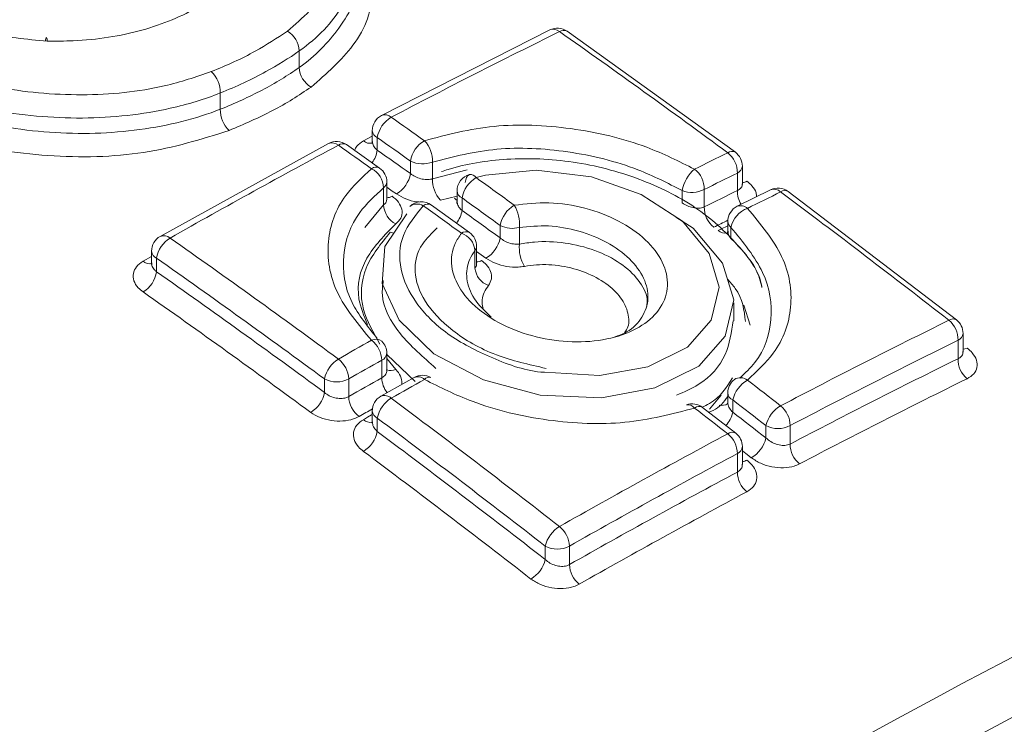
# Model space of a CAD drawing. Units: inches. Extents: x 4 to 132, y 2 to 86.
# Drawn here: x 117 to 117, y 74 to 74 of the extents above; entities that cross this region are included whole.
import ezdxf

# ---------------------------------------------------------------- set-up
doc = ezdxf.new("R2010")
doc.units = ezdxf.units.IN
doc.header["$LTSCALE"] = 8
doc.header["$MEASUREMENT"] = 0

msp = doc.modelspace()

# ---------------------------------------------------------------- linework, layer by layer
at = {"color": 7, "linetype": 'Continuous', "lineweight": 15}
for p, q in [((116.7787450811966, 74.20386982772746), (116.7131549231099, 74.17049119107362)), ((116.8510807568946, 74.1561586760519), (116.7855264702007, 74.20334250406329)), ((116.681145606618, 74.18923231437378), (116.681145606618, 74.19567145837118)), ((116.6503462104041, 74.17295064855098), (116.6503462104041, 74.17928131823085)), ((116.7095877370102, 74.1645888470766), (116.7095877370102, 74.160365507882)), ((116.7115403584689, 74.16186748670385), (116.7115403584689, 74.15696691536877)), ((116.6925430960985, 74.15956242476958), (116.626961484863, 74.12339530386942)), ((116.7124552117542, 74.15000509026117), (116.6995236803141, 74.1591385743404)), ((116.7244470219197, 74.14785743412112), (116.7244470219197, 74.15275097337266)), ((116.7330515371091, 74.15234704246313), (116.7330515371091, 74.14581656095297)), ((116.8537947504281, 74.14385598015927), (116.8537947504281, 74.15079017350953)), ((116.8518421289694, 74.14124131036756), (116.8518421289694, 74.1480688131368)), ((116.7140134412319, 74.13564682463713), (116.7140134412319, 74.14232387494243)), ((116.7152641105193, 74.13803161551513), (116.7152641105193, 74.14456798889543)), ((116.74262023524, 74.14108998861542), (116.74262023524, 74.13700602347089)), ((116.8303310140915, 74.13641625677947), (116.8303310140915, 74.1412686508496)), ((116.8389353960694, 74.14167263702113), (116.8389353960694, 74.13484141420354)), ((116.8647488739689, 74.14152285359461), (116.8518101235255, 74.13511213870119)), ((116.9372307367524, 74.090843207788), (116.8716818219461, 74.1408833319493)), ((116.7066380961166, 74.12685396891192), (116.7140134412319, 74.13564682463713)), ((116.747477801928, 74.12484842927468), (116.7326184971634, 74.13559695778027)), ((116.7445728566987, 74.13836862824267), (116.7445728566987, 74.13348677693178)), ((116.7594061775524, 74.12276546279536), (116.7594061775524, 74.127638132097)), ((116.8481186356077, 74.1291461722366), (116.8481186356077, 74.12544664519402)), ((116.7669066803275, 74.12686320156024), (116.7669066803275, 74.12034990451207)), ((116.8493697394231, 74.12690170883386), (116.8493697394231, 74.12256257899787)), ((116.7502239830358, 74.1128284451393), (116.7502239830358, 74.11945637610108)), ((116.6235858747484, 74.1175975981839), (116.6235858747484, 74.11308424553202)), ((116.7496134945468, 74.11102323173566), (116.7496134945468, 74.11784749789551)), ((116.6255384962071, 74.11487623781117), (116.6255384962071, 74.10956571730016)), ((116.8504627166749, 74.09049726425613), (116.8504627166749, 74.09742071204433)), ((116.9397966126899, 74.0784254179806), (116.9397966126899, 74.08558697721463)), ((116.9378439912312, 74.07568952236619), (116.9378439912312, 74.08286561684189)), ((116.7152638523377, 74.07129989287492), (116.7152638523377, 74.07780837692553)), ((116.7262394804794, 74.06676293231433), (116.7152638523377, 74.07728575318544)), ((116.7133112308789, 74.06823491249676), (116.7133112308789, 74.07508701655279)), ((116.6909753362494, 74.06252904584193), (116.6909753362494, 74.06780164167695)), ((116.7004034266653, 74.06780164167695), (116.7004034266653, 74.06094895446427)), ((116.7258984772812, 74.06838167312674), (116.7129635463319, 74.06108119278935)), ((116.8481183687216, 74.06235135649564), (116.8481183687216, 74.05869038203757)), ((116.8500709901804, 74.0596299961229), (116.8500709901804, 74.05482414453458)), ((116.7095877370102, 74.05528337402883), (116.7095877370102, 74.05110516950762)), ((116.8512275119554, 74.04669033648507), (116.8382990875597, 74.05672856087818)), ((116.7115403584689, 74.0525620136561), (116.7115403584689, 74.04730321724813)), ((116.8629790607731, 74.04481183084275), (116.8629790607731, 74.04960664118907)), ((116.8724071511889, 74.04960664118907), (116.8724071511889, 74.04241512854298)), ((116.8518421289694, 74.03151684213073), (116.8518421289694, 74.03871168280422)), ((116.8537947504281, 74.0345339278448), (116.8537947504281, 74.04143304317697)), ((116.7769771985113, 73.99743131383588), (116.7769771985113, 74.00264005379914)), ((116.7864052889271, 74.00264005379914), (116.7864052889271, 73.9954394134439))]:
    msp.add_line(p, q, dxfattribs=at)
at = {"color": 8, "linetype": 'Continuous', "lineweight": 15}
for p, q in [((116.7061264342558, 74.1605745929871), (116.7095877370102, 74.16239006448068)), ((116.7330515371091, 74.14581656095297), (116.7465037216974, 74.14927876395323)), ((116.74262023524, 74.13910927344276), (116.7361820169201, 74.1374895490646)), ((116.6202962323977, 74.11366529060683), (116.6235858747484, 74.11553012575459)), ((116.8568857486875, 74.08874980272115), (116.8543088111364, 74.09657051728423)), ((116.7152638523377, 74.07582756255378), (116.7187032803297, 74.071474683046)), ((116.841037087512, 74.05606298044746), (116.8429794291009, 74.05839101139749)), ((116.8429794291009, 74.05839101139748), (116.845547244347, 74.06145564510837))]:
    msp.add_line(p, q, dxfattribs=at)
at = {"color": 7, "linetype": 'Continuous', "lineweight": 15, "flags": 128}
for points in [[(116.5822648871926, 74.1996397394912), (116.5822993207548, 74.19987289910439), (116.5824125779584, 74.2004592111937), (116.5825280985224, 74.2007932069456), (116.582641222293, 74.2008614128147), (116.5827473858042, 74.20066107734425), (116.58284230637, 74.20020028216112), (116.5829221548504, 74.19949761595932)], [(116.7458214815473, 74.1443777577523), (116.745984079944, 74.14546720743158), (116.746291657913, 74.14636451617243), (116.7467307141141, 74.14703029600938), (116.7472819758827, 74.1474353220926), (116.7474811798953, 74.14750745014332)], [(116.7415852645222, 74.13827262075843), (116.7423094613441, 74.13758646176804), (116.74262023524, 74.13737103837934)], [(116.8279139711203, 74.1308574524324), (116.8346007421214, 74.12663710993037), (116.8461015568551, 74.11291596784044), (116.8504354872594, 74.09858603827014), (116.8470713896436, 74.08442530020557), (116.8367873087546, 74.07283694325436), (116.819669732087, 74.06427998518231), (116.7988638299108, 74.06043778116845), (116.7750564898466, 74.06152695597524), (116.7529331141731, 74.06743874048121), (116.7335866047366, 74.07763479731202), (116.7200913946857, 74.09071849263262), (116.7134868569001, 74.10496132772403), (116.7144808069326, 74.11944311602116), (116.72302656913, 74.13218374185273), (116.72302656913, 74.13218374185273)]]:
    msp.add_lwpolyline(points, dxfattribs=at)
at = {"color": 8, "linetype": 'Continuous', "lineweight": 15, "flags": 128}
for points in [[(116.7766490267145, 74.07038637381824), (116.7980663144073, 74.06919443855857), (116.8169228706359, 74.07253269857651), (116.8323848582855, 74.08018388940404), (116.8417039907006, 74.0906934930455), (116.8447486888355, 74.10357684702997), (116.8408204251105, 74.11670482685112), (116.8304118326139, 74.12933710556699), (116.814341238587, 74.13972003428529), (116.79496330977, 74.14655592956325), (116.773410471187, 74.14918818678392), (116.7537202491267, 74.14719728773018), (116.7500746773981, 74.14627662173439), (116.7500746773981, 74.14627662173439)], [(116.7190073359034, 74.13992947329382), (116.7173976572748, 74.14107011123997), (116.7157878531004, 74.14220954294453), (116.7152641105193, 74.14257997274504)], [(116.8443808240737, 74.12567560987613), (116.8459913512596, 74.12647871224694), (116.8476018022057, 74.12728048422235), (116.8481186356077, 74.12753751865651)], [(116.7166078239022, 74.12502029957818), (116.7178118026969, 74.12457815241297), (116.717978785512, 74.12453621892006)], [(116.7538967127823, 74.11488758574316), (116.7520468989316, 74.11623062198375), (116.7502239830358, 74.11755244710152)], [(116.9413876350323, 74.07987046525024), (116.9405466411654, 74.07952444410168), (116.9397966126899, 74.07936923538149)], [(116.7061264342558, 74.05193180113112), (116.7077365957832, 74.0528451641739), (116.7093467472696, 74.05375723851672), (116.7095877370102, 74.05389363737463)], [(116.8572628637011, 74.03708954986232), (116.8556532498771, 74.0383427163532), (116.8540434418108, 74.0395947053731), (116.8537947504281, 74.03978800057602)]]:
    msp.add_lwpolyline(points, dxfattribs=at)
at = {"color": 8, "linetype": 'Continuous', "lineweight": 15}
for centre, radius, start, end in [((116.7800878657562, 74.2004190727287), 0.003702713402743737, 48.44626215195783, 111.2790718517834), ((116.7841546437491, 74.20092916925525), 0.002775858077448241, 60.35739411855052, 125.4679844855842), ((116.7145290494761, 74.16709141787992), 0.003666971644167551, 48.14177664114034, 112.0076612637397), ((116.7129241174268, 74.16492155625592), 0.003352928523314409, 185.6947992509943, 245.6253417057784), ((116.6939256113, 74.15617803664385), 0.003655860087962582, 48.04452664686626, 112.2223445104508), ((116.6981312846224, 74.15661004778586), 0.002886540281023405, 61.15648260952666, 127.6082414478192), ((116.7086531305069, 74.16357983489213), 0.003926279772603653, 229.9441185238318, 282.4891139846599), ((116.7011184199036, 74.15849882909735), 0.01053392439368724, 322.5578609615241, 351.6380115214169), ((116.8497206757792, 74.15380311326918), 0.002719904685931856, 59.97690114070326, 126.2613931049996), ((116.7110645800409, 74.1474871812269), 0.002876407910441461, 61.08829434985842, 127.7478856407288), ((116.8504583700115, 74.15112288268888), 0.00335292852333137, 294.374658294123, 354.3052007485481), ((116.7478011962678, 74.14483394809558), 0.002692586800460059, 32.39781959884102, 96.82578957359898), ((116.7123607902079, 74.14471547828391), 0.002907064146222577, 304.6453343003707, 357.0918601833992), ((116.8536274752119, 74.14836159703154), 0.003976883756754919, 272.4106795169445, 299.0317385322122), ((116.7152234355949, 74.14249674598554), 0.004047975962202319, 270.5757298798937, 300.917541067257), ((116.7458800720206, 74.14136777645922), 0.00327165125321874, 184.8707078025157, 246.4494331547186), ((116.861460927838, 74.14099028884938), 0.009622073761783864, 178.5050929935867, 212.3392872591389), ((116.8660922128288, 74.1379603819156), 0.00380722501981906, 46.39129523759564, 110.6767792370212), ((116.8703336863412, 74.13842109932357), 0.002807377999792395, 61.33195800169475, 125.1314569282272), ((116.731241202593, 74.13296754722296), 0.002968526834944577, 62.38661017209257, 126.6060650035334), ((116.8531602713303, 74.13155859355287), 0.00380139214184084, 46.34353313723307, 110.8039822782767), ((116.7338297644174, 74.13528654142124), 0.01089280422955116, 321.6470567678553, 350.4896897221799), ((118.0915177141687, 71.62459186826781), 2.796667268300107, 116.3973185420976, 116.5223092376752), ((116.8510222234694, 74.12929375828772), 0.002907336257298034, 182.9097748145083, 235.3623709228343), ((116.6283658784094, 74.12005685116793), 0.003621821043767923, 47.73502890328989, 112.8151267738584), ((116.746103054042, 74.1222298075491), 0.002957551604237826, 62.30101638169264, 126.746819076738), ((116.8470888156394, 74.12869345980134), 0.004054705475216149, 228.0975841917905, 281.7040189183946), ((116.7476556472826, 74.11951066658432), 0.0025689094957491, 319.6524826212149, 358.789039801204), ((116.6269222551649, 74.11793030736321), 0.003352928523223649, 185.6947992509213, 245.6253417075687), ((116.6228602019654, 74.1167286296217), 0.003994744780837907, 230.0711649674328, 279.9008403148177), ((116.7500759780731, 74.11752470027622), 0.00412753106347568, 272.0549519559236, 300.86374197887), ((116.9359017002313, 74.08842385462397), 0.002760620337000118, 61.25146442170508, 125.8181636394637), ((116.9364602322734, 74.08591968639394), 0.003352928523260052, 294.3746582932175, 354.3052007491527), ((116.7110496497863, 74.07967025490143), 0.003643642748689512, 52.07579643795918, 118.6367048749503), ((116.7119355971942, 74.07813525608587), 0.003344268572605252, 294.2890816344011, 354.3907774084224), ((116.7169205812065, 74.07525097323641), 0.004175929090153535, 246.6258993548011, 295.2709106636275), ((116.7233674092665, 74.0685473361837), 0.01006103038081966, 181.7794834236687, 217.5378617499589), ((116.7273010945913, 74.06491011790267), 0.003744254344986566, 45.86146248852564, 111.9937195699176), ((116.8530702910875, 74.06381918456638), 0.004477306357065065, 52.68804336460182, 122.1888841528283), ((116.8513657160403, 74.06262018294221), 0.00325845550328391, 184.7323486175307, 246.5877923404684), ((116.7143701183227, 74.05761733389726), 0.003738550947847352, 45.81119644058067, 112.1006354262184), ((116.8458603532408, 74.06130065622067), 0.003813985032427766, 253.6275755766983, 305.6163687028907), ((118.2185131736134, 71.38589391425734), 3.067077977445131, 119.469248012195, 119.5813948014595), ((116.7129241174268, 74.05561608320816), 0.003352928523290591, 185.6947992512841, 245.6253417062208), ((116.8369356232087, 74.0543031572244), 0.002782476429189173, 60.67108712117417, 129.1364549557566), ((116.8388702048944, 74.057282812629), 0.01146746004227358, 318.1485566497641, 347.6194425282429), ((116.7088639312475, 74.05498424367038), 0.004100157952431874, 228.1135531826837, 280.4354291889744), ((116.8498677119655, 74.04427367420965), 0.002772960974464187, 60.63454843189948, 129.2849891847936), ((116.8504583700115, 74.04176575235631), 0.00335292852333137, 294.3746582940228, 354.3052007485481), ((116.853307942763, 74.03997853610974), 0.00440973165601851, 276.3380251479891, 300.6717944931638)]:
    msp.add_arc(centre, radius, start, end, dxfattribs=at)
at = {"color": 7, "linetype": 'Continuous', "lineweight": 15}
for centre, radius, start, end in [((116.7816912437192, 74.19788947900561), 0.006666666666668575, 54.88047863032308, 116.2267286487001), ((116.6720545328686, 74.19538836608281), 0.00909548037002939, 1.78359059994462, 60.70640343756759), ((118.0428687275875, 71.64550489777487), 2.85134552348256, 116.2322319154547, 117.71060966318), ((114.6410162218819, 71.15873987634062), 3.722205962348278, 53.63310855728379, 54.87667140170618), ((116.6902385028502, 74.1895168933405), 0.009097348354189795, 181.792592023768, 240.5659589096535), ((116.6390511768507, 74.1794364388216), 0.01129609867911993, 359.2131766218653, 46.27323384442395), ((116.6616512651412, 74.17279962896106), 0.01130606339652629, 179.2346547026502, 226.1535240530925), ((116.7162544036769, 74.1645888470766), 0.006666666666674814, 117.7051796448136, 180), ((116.7227027287218, 74.1600749543748), 0.01130538286891064, 120.4343298475305, 170.8769290775088), ((114.6044044123474, 71.16523673442408), 3.672940877812061, 54.64135297448539, 54.88834417395251), ((114.6031939311113, 71.16329081919058), 3.665594997910516, 54.64135297460275, 54.88834417394512), ((118.1217238325038, 71.4967856527086), 3.019680425432768, 118.1655967124413, 119.5863725473261), ((116.6956893814574, 74.15368489698274), 0.006666666666666767, 54.89022474488662, 118.1604822101907), ((114.583249284015, 71.15333734124471), 3.674053017259999, 54.6431368586404, 54.89007470739067), ((116.7356654259637, 74.1508788456615), 0.01137354172896141, 120.4088755361484, 170.5257832502241), ((116.7214904577969, 74.15275306779623), 0.01156820692389876, 357.9885977885546, 43.30702903127396), ((114.5967347812738, 71.14693095302009), 3.678684428429276, 54.66265575092213, 54.90870493649738), ((118.0805501937228, 71.65282771679345), 2.790117694578357, 116.2133887348725, 116.5097856538299), ((116.8420146394366, 74.14828588451276), 0.009829886596502996, 358.7346461595133, 51.66332437280284), ((116.8471280837615, 74.15079017350953), 0.006666666666664871, 0, 53.63685878108209), ((116.7085974438526, 74.14456798889543), 0.006666666666652454, 0, 54.64328645447026), ((116.7291942836615, 74.1620284630722), 0.01042153103768581, 242.901319452337, 291.72323348359), ((116.7050551952507, 74.14186130446585), 0.008970180739836256, 2.955915519157589, 61.730281690726), ((116.7132270417361, 74.14972573244064), 0.01137446675372858, 300.5427795668148, 350.5461165059704), ((116.7492869019066, 74.14108998861542), 0.006666666666660603, 105.7153471775656, 180), ((116.7558798868811, 74.13636988397383), 0.01148233034703556, 120.369704928811, 169.9753814553702), ((114.5634139417177, 71.10789319863264), 3.743428775700937, 53.97745388590955, 54.25822740138189), ((116.8446117556994, 74.13851759256761), 0.01454331126470036, 130.4342071573723, 169.0960505305207), ((116.8290669532124, 74.14183791237765), 0.009869826764630295, 359.0405076773379, 51.73497453755213), ((118.0818155127778, 71.64990662036557), 2.784537460022543, 116.213388734946, 116.5097856538144), ((116.7446240420331, 74.14541521381479), 0.01157946241153574, 178.0137157477194, 223.1930583538894), ((116.8341881311728, 74.15095014145096), 0.01042154558803518, 248.277605416401, 297.0986590978725), ((118.0872419307748, 71.63358398783454), 2.795453079118721, 116.227207034634, 116.5224804512818), ((118.0992250239952, 71.64092814333434), 2.786232544231284, 116.2084545142263, 116.5052772377038), ((116.867693105981, 74.13554155421205), 0.006666666666675169, 53.25123033691651, 116.2082345240961), ((114.5347615649711, 71.01543275530567), 3.900609627163119, 52.03597666699955, 53.24769179631863), ((116.7229719166914, 74.1361098405592), 0.008970432893792048, 182.9586812910862, 241.5930438647946), ((116.7270452119916, 74.13121637497657), 0.004793329508338731, 59.59664302732556, 127.0617082715845), ((116.7287244725733, 74.13018576411012), 0.006666666666670639, 54.26030507554474, 133.2518198673498), ((114.5422587872747, 71.09598986644544), 3.744544134702961, 53.97943855596346, 54.26011255537286), ((114.5622854432082, 71.10606197297572), 3.735941916927407, 53.97745388590572, 54.25822740146995), ((116.7707795410681, 74.12554405344646), 0.01156453903335969, 120.3412518177374, 169.5674683832047), ((116.7522301818629, 74.12808137511654), 0.01472696689727161, 355.2552319452968, 30.35897924625906), ((116.8488089951158, 74.13467934715649), 0.00987492905582346, 179.0596211224188, 231.6093084081463), ((116.8547853022744, 74.1291461722366), 0.006666666666674814, 116.5050578251095, 179.9999999999389), ((114.555849776456, 71.08968838747302), 3.749028855271554, 54.00127454833375, 54.28098572493304), ((116.8591004456647, 74.12495595008158), 0.009923337194875119, 109.5212571956149, 168.6922331106751), ((116.7641549161423, 74.13691496017691), 0.01042161491414556, 242.8924344381326, 285.3101508594482), ((116.630252541415, 74.1175975981839), 0.006666666666674814, 119.5813280198755, 180), ((116.7417088414356, 74.11710680849713), 0.007939279664631772, 5.353153348949993, 70.6944784452521), ((116.7435573163691, 74.11945637610108), 0.006666666666674814, 9.159997482603733e-11, 53.97963041881908), ((116.6367525963845, 74.11306030765778), 0.01136017804045052, 121.5896503050447, 170.8017811142742), ((114.4852472373585, 71.07111631096312), 3.730387917751431, 53.64883785025224, 54.88945092492417), ((116.7480321727517, 74.12485449061141), 0.01156425624163877, 300.4726118074466, 349.592654684706), ((116.7816071337231, 74.1191384917862), 0.0147502830762409, 175.2891004696157, 210.2689681383702), ((114.4842750714776, 71.06935863800788), 3.722927142020949, 53.64883785026502, 54.88945092490176), ((116.6143235117995, 74.11137784536015), 0.01136044380161555, 301.7185525587781, 350.821423054476), ((114.4780643038486, 71.05299017716459), 3.73554540052734, 53.67299109609089, 54.90907373116303), ((116.7575149870742, 74.11176208126265), 0.00793596136475619, 185.3420566955668, 250.548958988325), ((114.4771084157403, 71.05123959618477), 3.728089221968136, 53.67299109608067, 54.90907373119125), ((118.1803409302673, 71.55789176172486), 2.822690125297056, 116.195941013742, 117.6889437021947), ((116.9279860287056, 74.08307734426147), 0.009860235983834911, 358.7696014574726, 50.28705157407672), ((116.9331299460233, 74.08558697721463), 0.0066666666666687, 0, 52.03946083782768), ((118.2074809280542, 71.41337671513828), 3.061163275795102, 119.3021016594562, 119.580078929613), ((116.7030317785756, 74.0747151601518), 0.01028617600665198, 2.071755902371943, 52.43107156241811), ((116.708597185671, 74.07780837692553), 0.006666666666677273, 0, 45.26835778606085), ((118.1814066674048, 71.55516053809792), 2.817044744884273, 116.1959410137061, 117.6889437022448), ((116.702477492249, 74.06556929854223), 0.01171678063759553, 121.4182752242003, 169.0165583705394), ((116.6900802916898, 74.06737094013488), 0.01033211592752568, 2.389107258455664, 52.50236433124742), ((118.2084923857121, 71.41093452067203), 3.05504095014716, 119.3021016594671, 119.5800789295419), ((118.1866468722008, 71.53883498267483), 2.827567787175171, 116.2093760207249, 117.6969636509167), ((116.9477064594373, 74.07548085059408), 0.009864675515414553, 178.7879070465481, 230.1671069607859), ((118.2865808475908, 71.41930640305668), 2.866051694104638, 112.3130022045806, 124.5200120183893), ((116.6956893814574, 74.07689971557674), 0.01024681271950109, 242.609672236715, 297.3903277630749), ((118.2139619043106, 71.39460526820113), 3.065982374138384, 119.3045580972119, 119.5815487179723), ((118.2261404118122, 71.40147949956145), 3.057268938294861, 119.3012478523269, 119.5795541582812), ((116.7291611337595, 74.06256793791181), 0.006666666666670991, 60.65112343639497, 119.3010525340751), ((116.731784437651, 74.06600284734294), 0.002461879836230693, 74.83072639087182, 139.6375318072792), ((116.8547850353883, 74.06235135649564), 0.006666666666674814, 127.9503896362044, 180), ((116.8618705135103, 74.05691262817193), 0.01210837889212016, 120.1755156387895, 167.0311985712979), ((114.4333828279916, 70.93446321491417), 3.960201682685684, 52.05154179357206, 52.2884611815493), ((118.1876978955733, 71.53611465131094), 2.821923939498999, 116.2093760207893, 117.6969636508747), ((116.6794740315559, 74.06475532231036), 0.01171479050465076, 301.542843003605, 349.0448929912068), ((116.7107294364936, 74.06138083500316), 0.01033503748297334, 182.3949733700273, 232.3820875361419), ((116.7162544036769, 74.05528337402883), 0.006666666666676108, 119.579359376679, 179.9999999999389), ((116.7231366444746, 74.05019168961546), 0.01183605868448619, 121.3657633337891, 168.4476638904161), ((114.3790322473234, 70.92777822425167), 3.908792826974214, 52.05543844508364, 53.2643260591497), ((116.8342214241468, 74.05145436847222), 0.006666666666681919, 52.29113078130101, 109.3374674946846), ((114.4325143917137, 70.93297884917821), 3.952281278132936, 52.05154179343553, 52.28846118148369), ((116.8325833487745, 74.0546041537376), 0.003191987706157424, 35.57986911080273, 100.2768951150045), ((114.4122362268501, 70.92255702718866), 3.961314188642772, 52.05417880414738, 52.2909974628409), ((114.4261562139634, 70.91653899236134), 3.965374703444034, 52.08256842094246, 52.31860770175127), ((116.8748424474124, 74.04679436103072), 0.01219216396887106, 120.1531261648125, 166.6638961722855), ((116.8623419816367, 74.04954860704545), 0.01006533685856968, 0.3303545591494841, 50.69268055832597), ((118.2955054770818, 71.41119199584993), 2.856652681669373, 112.3130022045696, 124.5200120184018), ((114.3782725116045, 70.92630722771241), 3.90097524112206, 52.05543844505523, 53.26432605918293), ((116.6999455102136, 74.04966668514699), 0.01183327877524618, 301.4889433934441, 348.4787941553267), ((114.372122664184, 70.9098914855955), 3.91359521696421, 52.08532440678154, 53.28986925546727), ((118.2591258999455, 71.40918223947442), 2.990983654757572, 118.1483315207284, 119.5825943566041), ((116.8417106000757, 74.0385655268902), 0.01013258305044212, 0.8264829805969596, 50.82010495864919), ((116.8471280837615, 74.04143304317697), 0.006666666666660603, 9.159997482623258e-11, 52.05431171347055), ((116.867693105981, 74.0587047150889), 0.01024681271952633, 242.6096722367882, 297.3903277630723), ((116.8511181697863, 74.04761474932388), 0.0121875792105026, 300.276717549827, 346.7040138817177), ((114.3713782362773, 70.90842653053743), 3.905783649811343, 52.08532440679356, 53.28986925543393), ((118.2600340672387, 71.4067484347088), 2.985001687492263, 118.1483315207504, 119.582594356605), ((116.8824757941172, 74.04247535709435), 0.01006882306405306, 180.3427274822971, 230.5749767332602), ((118.2653001831322, 71.39041927745714), 2.995540020931532, 118.154722267644, 119.5839926531681), ((116.8619767968964, 74.03166489711252), 0.01013574931958941, 180.8369610397567, 230.7031120211817), ((118.2661942137695, 71.3879951852174), 2.989560899120198, 118.1547222676389, 119.583992653169), ((116.7888859711014, 73.99980549408701), 0.01224147022891618, 121.2032893077718, 166.6114286094244), ((116.7760580955317, 74.00220202146191), 0.01035646095387678, 2.424080311555572, 51.22509459812805), ((116.7816912437192, 74.01173812769888), 0.01024681271944408, 242.6096722366394, 297.3903277632211), ((116.7650718838348, 74.00025621671317), 0.01223587323458736, 301.3219672757434, 346.6516694763969), ((116.7967545205317, 73.99587831790154), 0.01035853425587841, 182.428423087609, 231.1103895027439), ((118.3086199528887, 71.38776985884869), 2.797696236436131, 111.7471062759251, 124.9717766277565), ((118.3048449146473, 71.38150111955997), 2.772749949639181, 111.7471062759276, 124.9717766277557)]:
    msp.add_arc(centre, radius, start, end, dxfattribs=at)
for points, knots in [([(116.6765048148477, 74.20332075244933), (116.6824733285841, 74.20857571271922), (116.6944097676844, 74.21908511522828), (116.6989262023201, 74.23876786909764), (116.6934258586287, 74.258195221169), (116.6820310786787, 74.26938723886433), (116.6766539815364, 74.27466865426955)], [0, 0, 0, 0, 0.2570874910277674, 0.5141496385302811, 0.7707314575843812, 1, 1, 1, 1]), ([(116.6813044410923, 74.27156632187604), (116.6813047600053, 74.27156606017286), (116.6877409104594, 74.26628449141809), (116.6987656752945, 74.25395862909386), (116.7052357339641, 74.23344812477909), (116.6997693788308, 74.2127302822126), (116.6883918382606, 74.20078328764761), (116.6811459267806, 74.19567168422876), (116.681145606618, 74.19567145837118)], [0, 0, 0, 0, 1.135956747015179e-05, 0.229253372876062, 0.4858317698355378, 0.7429105372156872, 0.9999886404325311, 0.9999999999999999, 0.9999999999999999, 0.9999999999999999, 0.9999999999999999]), ([(116.6631875836065, 74.24244393279534), (116.6617733173923, 74.23696394168435), (116.6589455024471, 74.22600673956224), (116.6431403342754, 74.21235123867267), (116.6206496124805, 74.2029658545419), (116.5991102968262, 74.19950163136342), (116.5863102619956, 74.19949845636579), (116.5829221548504, 74.19949761595932)], [0, 0, 0, 0, 0.2295166799765831, 0.4589169219379775, 0.6894939162158914, 0.917810545437707, 1, 1, 1, 1]), ([(116.5829221548504, 74.19949761595932), (116.5748506297245, 74.20022023217709), (116.5596534934676, 74.20158078014683), (116.5396479655021, 74.20924399714681), (116.5252648853119, 74.21943459261342), (116.5179208216287, 74.22985046065598), (116.5167636776933, 74.23629717530426), (116.5163464416038, 74.23862169339347)], [0, 0, 0, 0, 0.2418311981053259, 0.4553218396068382, 0.6723511412191234, 0.8818583199815134, 0.9999999999999999, 0.9999999999999999, 0.9999999999999999, 0.9999999999999999]), ([(116.681145606618, 74.18923231437378), (116.6811459267327, 74.18923253835365), (116.6875848619558, 74.1937377739784), (116.6978494482417, 74.20476169424771), (116.7049633641984, 74.21806750638203), (116.7029938570726, 74.22549801190624), (116.7028811829371, 74.22592310596923)], [0, 0, 0, 0, 2.268130481162352e-05, 0.4562223205825441, 0.9688908564343036, 0.9999999999999999, 0.9999999999999999, 0.9999999999999999, 0.9999999999999999]), ([(116.6468592670295, 74.1875995003262), (116.6498324653543, 74.18884014477379), (116.6557789202917, 74.1913214579911), (116.6659482323191, 74.19642714457481), (116.6724417898279, 74.20066753572934), (116.6765048148477, 74.20332075244933)], [0, 0, 0, 0, 0.2723524548080216, 0.5447102489342572, 1, 1, 1, 1]), ([(116.681145606618, 74.19567145837118), (116.6811452864613, 74.1956712328904), (116.6771008912163, 74.1928228361307), (116.670140297908, 74.1885029959692), (116.6596003728424, 74.18317851061452), (116.6534854786519, 74.18053551141537), (116.6503466258647, 74.17928148421475), (116.6503462104041, 74.17928131823085)], [0, 0, 0, 0, 3.604013024727266e-05, 0.455278676644214, 0.7277127098913639, 0.9999639598698616, 1, 1, 1, 1]), ([(116.5322545344211, 74.19135257915512), (116.5422738982706, 74.18773776329265), (116.5623106109121, 74.18050885856606), (116.5965674964899, 74.17757262922726), (116.6256701922287, 74.1803995414121), (116.6409011757577, 74.18557496585423), (116.6468592670295, 74.18759950032621)], [0, 0, 0, 0, 0.2750766717287015, 0.550098021055425, 0.8240063060395254, 1, 1, 1, 1]), ([(116.6503462104041, 74.17295064855098), (116.6503466258014, 74.17295081307202), (116.6560707406162, 74.17521788909264), (116.6642885178471, 74.17897572550079), (116.6742496516431, 74.18462145287307), (116.6789088631636, 74.1876647553642), (116.6811452864903, 74.18923209002119), (116.681145606618, 74.18923231437377)], [0, 0, 0, 0, 3.603763982589634e-05, 0.4965934278138344, 0.7482398374047416, 0.9999639623601736, 1, 1, 1, 1]), ([(116.6503462104041, 74.17928131823085), (116.6503457949206, 74.17928115175826), (116.6443116146389, 74.17686342449034), (116.6275629587966, 74.17173262803952), (116.5967627177898, 74.1683052393848), (116.5605912211943, 74.17168530437314), (116.5382468057318, 74.17850795020962), (116.5282735262096, 74.18284730310393), (116.5282730867251, 74.1828474943227)], [0, 0, 0, 0, 1.212050324823957e-05, 0.17602939717913, 0.4499037219631575, 0.7249478215220532, 0.9999878794967512, 1, 1, 1, 1]), ([(116.6857678722735, 74.18159381254297), (116.6833901335465, 74.1799930503455), (116.6786346215187, 74.17679150267455), (116.6683031078548, 74.17089978693244), (116.6595968962349, 74.16714048218171), (116.6538192338449, 74.16464571239901)], [0, 0, 0, 0, 0.2517041307163258, 0.5034119213588991, 1, 1, 1, 1]), ([(116.5282730867251, 74.17735189536488), (116.5282735259711, 74.17735170072875), (116.534746931498, 74.17448324312946), (116.5523605555221, 74.16821745555649), (116.5837820943951, 74.16277878791036), (116.6195323069302, 74.16382785173882), (116.6409513999235, 74.16924071247122), (116.6503457950264, 74.17295048452165), (116.6503462104041, 74.17295064855098)], [0, 0, 0, 0, 1.211400757860959e-05, 0.1785306687182413, 0.4521056054479097, 0.7260233454320325, 0.9999878859924209, 1, 1, 1, 1]), ([(116.6538192338449, 74.16464571239901), (116.6430410784623, 74.1612863404882), (116.621486130871, 74.1545680215453), (116.58316754561, 74.15375555094857), (116.5496567004117, 74.15907731831285), (116.5314854229027, 74.16608930877375), (116.5243075330318, 74.16885913578673)], [0, 0, 0, 0, 0.2739940595827164, 0.5479534655910091, 0.8214357664766657, 1, 1, 1, 1]), ([(116.7299085102849, 74.16068778919929), (116.7387234669988, 74.16300604748163), (116.756350540677, 74.16764181721643), (116.7871668762241, 74.16633210028043), (116.8144194226017, 74.15993301968787), (116.8291116458862, 74.15261110404403), (116.8351793356695, 74.14958725177291)], [0, 0, 0, 0, 0.2690111963489512, 0.5379357303984033, 0.8091736972951042, 1, 1, 1, 1]), ([(116.7095408584877, 74.16035083498849), (116.7095226467563, 74.1601300952049), (116.7094852907339, 74.15967731231993), (116.7094254957938, 74.15962771153312), (116.7093948519603, 74.15960229202018)], [0, 0, 0, 0, 0.4875179493770764, 1, 1, 1, 1]), ([(116.8303310140915, 74.1412686508496), (116.8247240000553, 74.1441264586462), (116.8111483261155, 74.15104576838557), (116.7859700181675, 74.15719484854743), (116.757494726214, 74.15863435631671), (116.7411986100911, 74.15444264482524), (116.7330515371091, 74.15234704246313)], [0, 0, 0, 0, 0.1909254270644345, 0.4622676754357571, 0.731166342952769, 1, 1, 1, 1]), ([(116.861419463917, 74.10342149799637), (116.8614004855598, 74.10358002112554), (116.8606958456737, 74.10946576343314), (116.8521419773606, 74.12066945526598), (116.8363256032168, 74.13533608075544), (116.8136965756963, 74.14654931633089), (116.7881190333129, 74.15323091960146), (116.7621626489297, 74.15431581073389), (116.7452641026616, 74.15148086748731), (116.7374053387721, 74.14893848912702), (116.7365265072599, 74.14865417950143)], [0, 0, 0, 0, 0.004264555745702443, 0.1583369966664974, 0.3229069657496361, 0.48771262207891, 0.6565884824813627, 0.8221982880464015, 0.9801167525087444, 1, 1, 1, 1]), ([(116.709303418645, 74.0828681931874), (116.7041749195121, 74.08904019677402), (116.6939162067863, 74.10138626725141), (116.6909153507441, 74.12143597199098), (116.6966639765338, 74.13811419892222), (116.7056469344292, 74.14639192976209), (116.709303677344, 74.14976159195483)], [0, 0, 0, 0, 0.2729709001472806, 0.5460330546145695, 0.8152011363722786, 1, 1, 1, 1]), ([(116.7244470219197, 74.14785743412112), (116.7250340106221, 74.1474335654228), (116.7262082644394, 74.14658562842668), (116.7284444250947, 74.14578475977164), (116.7307228058348, 74.14545594237049), (116.7322520827231, 74.1455983440287), (116.7329619803527, 74.14579211578099), (116.7330515371091, 74.14581656095297)], [0, 0, 0, 0, 0.2423937258685954, 0.4849015947879623, 0.7265160986327389, 0.9654987844163264, 1, 1, 1, 1]), ([(116.7140134412319, 74.14232387494243), (116.7106314505272, 74.1392123749951), (116.7023221324673, 74.13156763408284), (116.6970775818671, 74.11608911489932), (116.6994022934826, 74.09861663907056), (116.7078146871434, 74.08819567944082), (116.7115561995841, 74.08356083332329)], [0, 0, 0, 0, 0.1953508776024745, 0.4799636418234137, 0.7687076256601368, 1, 1, 1, 1]), ([(116.8538139664725, 74.1435519719714), (116.8538096686316, 74.14353713852667), (116.8538021803023, 74.14351129352184), (116.8538277019234, 74.14377068742935), (116.8538385757021, 74.14388120517246)], [0, 0, 0, 0, 0.5739385548631978, 0.9999999999999999, 0.9999999999999999, 0.9999999999999999, 0.9999999999999999]), ([(116.7173033015287, 74.13902395646006), (116.717508584662, 74.13887290396148), (116.71873939227, 74.13796724473157), (116.7204708121773, 74.13604305567465), (116.7214223205778, 74.13322318670228), (116.7209511626405, 74.13043728028579), (116.7194533371755, 74.12895879384423), (116.7187044036672, 74.12821953011596)], [0, 0, 0, 0, 0.04790469691967414, 0.2872202137086989, 0.5251144842406147, 0.7625506551668816, 1, 1, 1, 1]), ([(116.7152921279944, 74.13773121289353), (116.7152838206483, 74.13772520011152), (116.7152698423776, 74.13771508276548), (116.7152982280769, 74.1379396213507), (116.7153097440337, 74.1380307156945)], [0, 0, 0, 0, 0.5943042765144934, 0.9999999999999999, 0.9999999999999999, 0.9999999999999999, 0.9999999999999999]), ([(116.7294710407915, 74.13535054507577), (116.7264170624555, 74.13162988870131), (116.7203089547605, 74.12418839196152), (116.7196739549451, 74.11063665612885), (116.7258763028787, 74.09722966883214), (116.7382313749477, 74.08480280849994), (116.7558974746888, 74.07578266642955), (116.7696674784056, 74.0707720495083), (116.7766207603118, 74.0703879353149), (116.7766490267145, 74.07038637381824)], [0, 0, 0, 0, 0.1663532081274593, 0.3327146426192799, 0.4958264974513742, 0.6630133270030787, 0.8328565467980404, 0.9993205303303816, 1, 1, 1, 1]), ([(116.7649377243457, 74.13552462158842), (116.7693823326732, 74.13603766272679), (116.7783215602725, 74.13706951776685), (116.7927414823576, 74.1347466021669), (116.8059715765244, 74.12974976544382), (116.8166285001666, 74.12233579451933), (116.8233699689447, 74.11343428685059), (116.8254138016948, 74.10408983104331), (116.8225837241324, 74.09540470379531), (116.8152951013864, 74.08834142799202), (116.8044114315897, 74.0836379053231), (116.7911098342518, 74.08177815039626), (116.7767966270329, 74.08298050487787), (116.7630337010767, 74.08716484288142), (116.7514171273811, 74.0939067993647), (116.7433316841348, 74.10245376350929), (116.7398183713081, 74.11175500035817), (116.7407978376113, 74.11936211155239), (116.7434465862007, 74.12328570621075), (116.7443336097252, 74.12459965528716)], [0, 0, 0, 0, 0.05982883065662569, 0.1203308581613747, 0.1814262112443241, 0.2428466847995963, 0.3041724377668688, 0.3650214823992837, 0.4252264181632031, 0.4849079740686478, 0.5444135336805426, 0.6041614999238785, 0.6644643233097789, 0.7253970144226378, 0.786760212195051, 0.8481604440219669, 0.9091841934836332, 0.969587239384988, 1, 1, 1, 1]), ([(116.7425747261705, 74.13699132941929), (116.7425520656817, 74.13676320334905), (116.74251135964, 74.13635341036402), (116.7424789043341, 74.13632563421272), (116.7424645164468, 74.13631332065955)], [0, 0, 0, 0, 0.5566861283049495, 1, 1, 1, 1]), ([(116.8303310140915, 74.13641625677947), (116.8309905986185, 74.13600983668256), (116.8323091519135, 74.13519737590458), (116.8346191773961, 74.13450553671387), (116.8368522673884, 74.13431314337701), (116.8382516200366, 74.13456608052583), (116.83886564505, 74.13481332780718), (116.8389353960694, 74.13484141420355)], [0, 0, 0, 0, 0.2446789208192326, 0.4891294202031468, 0.7315623292658068, 0.9695064520831548, 1, 1, 1, 1]), ([(116.8557844974059, 74.1343088698518), (116.8609134154361, 74.1281320459341), (116.8711729803951, 74.11577631596316), (116.8741725407026, 74.09570865342768), (116.868421885259, 74.07902520648433), (116.8594398219191, 74.07074865417876), (116.8557842299849, 74.06738019676466)], [0, 0, 0, 0, 0.2730059756887176, 0.546103978518753, 0.8152697690609005, 1, 1, 1, 1]), ([(116.8038141176159, 74.08408659229607), (116.8055123063086, 74.08471194132902), (116.8103403667664, 74.08648984913815), (116.8152335061316, 74.0917950443829), (116.8177036492976, 74.099085109678), (116.8159570755881, 74.1071222349877), (116.8103023666686, 74.1148182882426), (116.801356172463, 74.12131040621132), (116.7902544152674, 74.12577620539392), (116.7781520551453, 74.12798020927166), (116.7706394694475, 74.12723398104067), (116.7669066803275, 74.12686320156024)], [0, 0, 0, 0, 0.06245531788509388, 0.1775645144393764, 0.293727128275812, 0.4112722513723722, 0.529911724801716, 0.6488636503338905, 0.7672148832350842, 0.8843357285842722, 0.9999999999999999, 0.9999999999999999, 0.9999999999999999, 0.9999999999999999]), ([(116.7125598103878, 74.08142909785126), (116.7099949234657, 74.08590551609196), (116.704348745689, 74.09575961647064), (116.7056273890136, 74.11150817224538), (116.7129593193929, 74.12053058145645), (116.7166078239022, 74.12502029957818)], [0, 0, 0, 0, 0.294873701884432, 0.6491160792309658, 1, 1, 1, 1]), ([(116.7773287530272, 74.07190767110967), (116.7706796041154, 74.07341216860297), (116.7570165403878, 74.07650369887267), (116.7401261515034, 74.08619454688387), (116.72907197628, 74.09817254917726), (116.7251888440959, 74.10996716561857), (116.7274718694763, 74.11938357714126), (116.7328234461961, 74.12467807356545), (116.734915296947, 74.12674761248833)], [0, 0, 0, 0, 0.1704272914068228, 0.350204059837287, 0.5226614289282538, 0.6990800338931946, 0.8823749167748557, 1, 1, 1, 1]), ([(116.8481113906732, 74.12544082299725), (116.8481135975492, 74.12542148107815), (116.848143083854, 74.12516305164351), (116.8480017777162, 74.12489925027074), (116.8478710475095, 74.12465519287497)], [0, 0, 0, 0, 0.07484410251022462, 1, 1, 1, 1]), ([(116.8528153807318, 74.06817389946538), (116.8549001119136, 74.07015002236294), (116.8618092906589, 74.07669925347787), (116.8662726647933, 74.09087879346623), (116.8636100875844, 74.10953691756986), (116.8541175468385, 74.12111219555811), (116.8493697394231, 74.12690170883386)], [0, 0, 0, 0, 0.1248139699801048, 0.413656223902175, 0.7067331705278574, 1, 1, 1, 1]), ([(116.7594061775524, 74.12276546279536), (116.7599945716032, 74.1223217627217), (116.7611713014689, 74.12143440648929), (116.7634059309679, 74.12059021222419), (116.7653853340571, 74.12025493984088), (116.7665020795673, 74.1203246487377), (116.7669066803275, 74.12034990451207)], [0, 0, 0, 0, 0.2809744903608089, 0.5619211714821567, 0.8412825255324861, 1, 1, 1, 1]), ([(116.7669066803275, 74.12034990451207), (116.7688310620927, 74.12066332265107), (116.7744882456572, 74.12158469073755), (116.7847875661977, 74.12118007525194), (116.796548224929, 74.11827126590654), (116.8066470839572, 74.11315233425171), (116.8136217336017, 74.10651455899263), (116.8170603507537, 74.10048397340695), (116.8166559858116, 74.09707410426685), (116.8165399847588, 74.09609590767)], [0, 0, 0, 0, 0.08785597138945833, 0.2582737824451594, 0.4287918597895865, 0.5983766192516257, 0.7664223965009211, 0.9329930834706922, 1, 1, 1, 1]), ([(116.8493697394231, 74.12256257899787), (116.8531971360552, 74.11859798224974), (116.8590933747912, 74.11249038192346), (116.8608152878618, 74.1057770408064), (116.861419463917, 74.10342149799637)], [0, 0, 0, 0, 0.6491251123754337, 1, 1, 1, 1]), ([(116.7496134945468, 74.11784749789551), (116.7488666375079, 74.1167370045161), (116.746637283876, 74.11342220353055), (116.7458601575023, 74.10695516010655), (116.7486104452475, 74.09893935745139), (116.753478968648, 74.09426765014476), (116.7558916604503, 74.09195249439951)], [0, 0, 0, 0, 0.1435583757889453, 0.4285189397588617, 0.7167914055641714, 1, 1, 1, 1]), ([(116.6202962323977, 74.10171418704536), (116.6196307402439, 74.10224291028788), (116.6179852038352, 74.1035502635613), (116.6164841922814, 74.10606200114601), (116.6162452572366, 74.10893254220862), (116.617447295938, 74.11165538520241), (116.6193465654029, 74.11299530696476), (116.6202962323977, 74.11366529060683)], [0, 0, 0, 0, 0.1457438619802967, 0.360375144711306, 0.5738775874356412, 0.7869315552871142, 1, 1, 1, 1]), ([(116.6235553787482, 74.11309466119411), (116.6234958008404, 74.11282980690731), (116.62341696608, 74.11247934605674), (116.6234985004388, 74.11257432862358), (116.6235184167184, 74.11259752987748)], [0, 0, 0, 0, 0.7557314500359898, 1, 1, 1, 1]), ([(116.7502340113418, 74.11260027144506), (116.7502288358547, 74.11258546126858), (116.7502207391057, 74.11256229160793), (116.7502499510371, 74.11276285229955), (116.7502604905388, 74.1128352134769)], [0, 0, 0, 0, 0.6392055852436351, 1, 1, 1, 1]), ([(116.7521933938605, 74.11398167006706), (116.7528157142604, 74.11347708513865), (116.7544184723849, 74.11217754941116), (116.755929951309, 74.1097132548906), (116.7563436488311, 74.10681352416454), (116.7553627790811, 74.10512392581758), (116.754872301984, 74.10427905391427)], [0, 0, 0, 0, 0.175076211632262, 0.450900887508567, 0.7254268074371961, 1, 1, 1, 1]), ([(116.7688677762055, 74.11170346516428), (116.7680611278452, 74.1115870452072), (116.7658442565791, 74.11126709407311), (116.7618932434945, 74.11154330563996), (116.7574188809471, 74.11272581455243), (116.755070779965, 74.11416698851644), (116.7538967127823, 74.11488758574316)], [0, 0, 0, 0, 0.1601209324196776, 0.4400523346829187, 0.720022186906513, 1, 1, 1, 1]), ([(116.7138725977511, 74.1061321553721), (116.713635047484, 74.10428531769462), (116.7127602613436, 74.09748428133825), (116.719425494842, 74.0850351696415), (116.7294024876903, 74.07628685377634), (116.7343752722739, 74.07192647275488)], [0, 0, 0, 0, 0.1575245586789373, 0.5800890157596799, 1, 1, 1, 1]), ([(116.8479688227238, 74.10674194428863), (116.8490644852847, 74.10554528837132), (116.8538068978389, 74.10036574108352), (116.8544988154562, 74.09459137914465), (116.8550308759924, 74.09015109603524)], [0, 0, 0, 0, 0.2310348474146078, 1, 1, 1, 1]), ([(116.8281810109679, 74.0614721123764), (116.8311176722422, 74.0627454726325), (116.8398107803004, 74.06651487511684), (116.8483105225476, 74.0767565333797), (116.8495591587954, 74.08601881774385), (116.8501662840774, 74.09052242479235)], [0, 0, 0, 0, 0.2076699413875933, 0.6147447976740827, 1, 1, 1, 1]), ([(116.9397860647554, 74.07827797552972), (116.9397898183284, 74.07824549580766), (116.9397960860588, 74.07819126104533), (116.9398195123882, 74.07837247681776), (116.9398289093269, 74.0784451673996)], [0, 0, 0, 0, 0.598872764429813, 1, 1, 1, 1]), ([(116.9413876350323, 74.07987046525024), (116.9420986759291, 74.07924610808222), (116.9437668434616, 74.07778130857334), (116.9452255891886, 74.07512672019236), (116.9454218019982, 74.07227422557301), (116.9442067769471, 74.06967593204628), (116.9423273097652, 74.06849569221949), (116.9413876350323, 74.06790560926696)], [0, 0, 0, 0, 0.1573769389460956, 0.3692208157086894, 0.5792782541453462, 0.7896523025595324, 1, 1, 1, 1]), ([(116.7152474284697, 74.07116649933998), (116.7152595475437, 74.07113892141834), (116.7152944898574, 74.07105940738997), (116.715292317891, 74.07122571050279), (116.7152908992296, 74.0713343345581)], [0, 0, 0, 0, 0.3468308951746234, 0.9999999999999999, 0.9999999999999999, 0.9999999999999999, 0.9999999999999999]), ([(116.8351794091017, 74.0564613710899), (116.8263642739839, 74.05414758783924), (116.8087368793617, 74.04952077612452), (116.7779199740593, 74.05084557818864), (116.7506678127559, 74.05725285342278), (116.7359752181277, 74.06457419571736), (116.7299085770503, 74.06759721221172)], [0, 0, 0, 0, 0.2690159708578671, 0.5379441851581291, 0.8092149918160747, 1, 1, 1, 1]), ([(116.8498993347216, 74.06822912315215), (116.8476325831033, 74.06447675069563), (116.8448931640638, 74.05994192629404), (116.8390322106478, 74.05724490531665), (116.8380209445008, 74.05677955338176)], [0, 0, 0, 0, 0.8274570576965374, 1, 1, 1, 1]), ([(116.6909753362494, 74.06252904584193), (116.6915616615928, 74.0620818668939), (116.6927317009181, 74.0611895006325), (116.6949729877012, 74.06037999103523), (116.6972515619293, 74.06010193116661), (116.6991305129474, 74.06034834586688), (116.7000504687607, 74.06078241564151), (116.7004034266653, 74.06094895446425)], [0, 0, 0, 0, 0.2198746839438955, 0.4387700954082263, 0.6550498699022305, 0.8676535618780562, 1, 1, 1, 1]), ([(116.8407620479318, 74.05481620496153), (116.8413074564775, 74.05503130940389), (116.8446482893939, 74.05634890519008), (116.8465375444721, 74.05883025297655), (116.8481183687216, 74.0609065076855)], [0, 0, 0, 0, 0.1632552597921794, 1, 1, 1, 1]), ([(116.8480930721484, 74.0586856574779), (116.848060733295, 74.05848843391098), (116.8480088028947, 74.05817172822465), (116.8480095096101, 74.0581727666049), (116.8480097762294, 74.0581731583499)], [0, 0, 0, 0, 0.6227345306116733, 1, 1, 1, 1]), ([(116.704421003729, 74.05319446365624), (116.7037169693181, 74.0528491898177), (116.7018868445322, 74.05195165668577), (116.6981495472922, 74.05125860985788), (116.6936016692248, 74.05144903437738), (116.6891170028403, 74.0526000922484), (116.686773928443, 74.05404765983431), (116.6856024599849, 74.0547714011589)], [0, 0, 0, 0, 0.1342106885019255, 0.3488782703692731, 0.5653998290846926, 0.7827126647324386, 0.9999999999999999, 0.9999999999999999, 0.9999999999999999, 0.9999999999999999]), ([(116.7061264342558, 74.03957596344054), (116.7054480172709, 74.0401476387206), (116.70379302367, 74.04154223666156), (116.7023049060373, 74.04417806909183), (116.7020815905881, 74.04713880860587), (116.7032868747435, 74.0499168909507), (116.7051798727991, 74.05126013487184), (116.7061264342558, 74.05193180113112)], [0, 0, 0, 0, 0.1491253192013734, 0.3637901976123208, 0.5764137416731672, 0.7881929014308866, 1, 1, 1, 1]), ([(116.7095728070834, 74.05111843290082), (116.7094831602352, 74.0508685189532), (116.7093809320983, 74.05058353138526), (116.7095183758323, 74.05071488443627), (116.7095352911293, 74.05073105014858)], [0, 0, 0, 0, 0.8769292970688276, 1, 1, 1, 1]), ([(116.8629790607731, 74.04481183084275), (116.8635708335402, 74.04430963376251), (116.8647529381446, 74.0433064624207), (116.8670062650132, 74.04230400275974), (116.8692969508462, 74.0418345314401), (116.8711625527919, 74.04193032667172), (116.8720726754072, 74.04228484194991), (116.8724071511889, 74.04241512854297)], [0, 0, 0, 0, 0.2223603983493243, 0.4441793629568618, 0.6630880362096393, 0.8761827356253442, 1, 1, 1, 1]), ([(116.8555574331743, 74.03618571049185), (116.8562582983801, 74.03556929650667), (116.8579251210503, 74.0341033187463), (116.8593921186919, 74.0314025548824), (116.859593625749, 74.02845209038547), (116.8583820994007, 74.02573069402372), (116.856499008946, 74.02445764381007), (116.8555574331743, 74.0238210980539)], [0, 0, 0, 0, 0.1548894717723573, 0.3683636750420631, 0.5793074217858929, 0.7896468871048457, 0.9999999999999999, 0.9999999999999999, 0.9999999999999999, 0.9999999999999999]), ([(116.8760814074452, 74.03469763139947), (116.8754149976983, 74.03439712328321), (116.8736136184294, 74.03358481660064), (116.8699085713038, 74.0330314868204), (116.8653274002952, 74.0334039224896), (116.8608068898518, 74.03474850375991), (116.8584441943581, 74.03630920868747), (116.8572628637011, 74.03708954986232)], [0, 0, 0, 0, 0.1268947401414866, 0.34301052058204, 0.5616876176489338, 0.7808469792360359, 1, 1, 1, 1]), ([(116.8537762595474, 74.03447509339148), (116.8537810644107, 74.03444150756815), (116.8537881488429, 74.03439198763981), (116.853807292225, 74.03449834440937), (116.8538134520211, 74.03453256699387)], [0, 0, 0, 0, 0.6782284320788267, 1, 1, 1, 1]), ([(116.7769771985113, 73.99743131383588), (116.7775660397209, 73.99693565858377), (116.778739460891, 73.99594793497269), (116.7809906334133, 73.99501322558746), (116.7832789966693, 73.99464596987075), (116.7851511925703, 73.99485156570047), (116.786062646763, 73.99527880264087), (116.7864052889271, 73.99543941344389)], [0, 0, 0, 0, 0.2230335710209982, 0.4444531218282362, 0.6615735123730186, 0.8727756314975302, 1, 1, 1, 1]), ([(116.7902512055871, 73.98781568020279), (116.7895679570532, 73.98748105494926), (116.7877579145554, 73.98659457528672), (116.7840423909219, 73.9859366906654), (116.7794753793523, 73.98620839988706), (116.7749646529075, 73.98748301177197), (116.7726099132204, 73.98903012564429), (116.771432661843, 73.98980360474567)], [0, 0, 0, 0, 0.1300792641161942, 0.3446022705600634, 0.5621756136177347, 0.7811098336046601, 1, 1, 1, 1])]:
    msp.add_open_spline(points, degree=3, knots=knots, dxfattribs=at)
at = {"color": 8, "linetype": 'Continuous', "lineweight": 15}
for points, knots in [([(116.7065477335711, 74.22962243245037), (116.7076842060773, 74.2261469808502), (116.7112460946533, 74.21525435363444), (116.7043812410425, 74.19787782795333), (116.6917266712279, 74.1868069029408), (116.6857678722735, 74.18159381254297)], [0, 0, 0, 0, 0.1986718292320433, 0.6226696334929352, 0.9999999999999999, 0.9999999999999999, 0.9999999999999999, 0.9999999999999999]), ([(116.7027170964979, 74.15688307846135), (116.702935654709, 74.15747232215796), (116.703477210601, 74.15893238350336), (116.7051366828702, 74.15996106263867), (116.7061264342558, 74.1605745929871)], [0, 0, 0, 0, 0.4035746158714472, 0.9999999999999999, 0.9999999999999999, 0.9999999999999999, 0.9999999999999999]), ([(116.7096725616234, 74.16035595281764), (116.7096717044277, 74.16004132761053), (116.7096695139406, 74.15923733101855), (116.7103927621287, 74.15803465927297), (116.7112068363591, 74.15727723023055), (116.7115403584689, 74.15696691536877)], [0, 0, 0, 0, 0.2751086985236665, 0.7030156867248201, 1, 1, 1, 1]), ([(116.8518421289694, 74.14124131036756), (116.8523061859358, 74.14150195480808), (116.8532326768639, 74.14202233210449), (116.8538202634322, 74.1430197522081), (116.8537326123075, 74.14369486170324), (116.853709029472, 74.14387650222673)], [0, 0, 0, 0, 0.4231363765739285, 0.8447928649945257, 1, 1, 1, 1]), ([(116.8555574331743, 74.14488440467589), (116.8562396092248, 74.14431409711962), (116.85787645496, 74.14294567398231), (116.8592810486175, 74.14078875263311), (116.8592760746814, 74.13934418557972), (116.8592742365957, 74.13881035523563)], [0, 0, 0, 0, 0.3105843709885664, 0.7452309454402597, 0.9999999999999999, 0.9999999999999999, 0.9999999999999999, 0.9999999999999999]), ([(116.7278912976034, 74.13678897871556), (116.7275972952059, 74.13680000469358), (116.7258047027419, 74.13686723232601), (116.722517571284, 74.13787625176707), (116.7201774301211, 74.13924505690129), (116.7190073359034, 74.13992947329382)], [0, 0, 0, 0, 0.08932867935380723, 0.5446551415685165, 0.9999999999999999, 0.9999999999999999, 0.9999999999999999, 0.9999999999999999]), ([(116.7140134412319, 74.13564682463713), (116.7144030127518, 74.13601144204225), (116.7151280110904, 74.13669000040555), (116.7151902522971, 74.13760938703915), (116.7152190487354, 74.13803474930172)], [0, 0, 0, 0, 0.5373412587875886, 1, 1, 1, 1]), ([(116.7426412894612, 74.13700140898577), (116.7426986079819, 74.13652435175699), (116.7428178123541, 74.13553222378752), (116.7436708408153, 74.13431753354477), (116.7443704488551, 74.13367319455226), (116.7445728566987, 74.13348677693178)], [0, 0, 0, 0, 0.3969486861087, 0.8255275681414116, 1, 1, 1, 1]), ([(116.7187044036672, 74.12821953011596), (116.7144657646473, 74.12395230020299), (116.7059889631095, 74.11541832009313), (116.7027204584905, 74.10118586053615), (116.7063303202987, 74.09240198068383), (116.7077015794838, 74.0890652945255)], [0, 0, 0, 0, 0.382794149338275, 0.7655452654898878, 1, 1, 1, 1]), ([(116.8482028852956, 74.12544764695046), (116.8481995884292, 74.12512954758809), (116.8481910878731, 74.12430936833805), (116.8487733584003, 74.12329628859426), (116.8492759360143, 74.1226779825043), (116.8493697394231, 74.12256257899787)], [0, 0, 0, 0, 0.3400699310820212, 0.8768276017504089, 1, 1, 1, 1]), ([(116.6236688760795, 74.11309921629568), (116.6236679465613, 74.11275385389925), (116.6236656098421, 74.11188564605061), (116.6243931113618, 74.11063742046221), (116.6252082628073, 74.10987470705166), (116.6255384962071, 74.10956571730016)], [0, 0, 0, 0, 0.2820965608217789, 0.7091636226510031, 0.9999999999999999, 0.9999999999999999, 0.9999999999999999, 0.9999999999999999]), ([(116.7496134945468, 74.11102323173566), (116.7499021419105, 74.111453657407), (116.7502738747908, 74.11200797868196), (116.750171054719, 74.11267600544005), (116.7501480735428, 74.11282531520348)], [0, 0, 0, 0, 0.7764913431793895, 0.9999999999999999, 0.9999999999999999, 0.9999999999999999, 0.9999999999999999]), ([(116.8078266901922, 74.08578038250111), (116.8082095608638, 74.08631549715817), (116.8098313596723, 74.08858218504425), (116.8095695492865, 74.09345584489935), (116.8068533465921, 74.09958785300205), (116.8010031928575, 74.10519151317841), (116.7928860765186, 74.10954837075819), (116.7833532696772, 74.1121219733836), (116.7750149474568, 74.11260980228451), (116.7704285231143, 74.11193358122921), (116.7688677762055, 74.11170346516428)], [0, 0, 0, 0, 0.04447283172163471, 0.1883821113723676, 0.3331386829710804, 0.4793380024592655, 0.62696246160163, 0.7753709289629246, 0.9235593782714615, 1, 1, 1, 1]), ([(116.754872301984, 74.10427905391427), (116.7536964699356, 74.10246801245543), (116.7518902805717, 74.0996860812902), (116.7525218332869, 74.09651030423349), (116.752742244215, 74.09540196291553)], [0, 0, 0, 0, 0.6510015350049373, 1, 1, 1, 1]), ([(116.9378439912312, 74.07568952236619), (116.9383059820873, 74.07595240743778), (116.9392289448281, 74.07647759775921), (116.9398169322293, 74.07752451572784), (116.939733970644, 74.07824341618394), (116.939711046085, 74.07844206807592)], [0, 0, 0, 0, 0.4203813406988929, 0.8398354844222689, 1, 1, 1, 1]), ([(116.7133112308789, 74.06823491249676), (116.7137770168252, 74.0685687783109), (116.7147104862034, 74.06923787001794), (116.7152904747177, 74.07039416524957), (116.7152015430435, 74.0711290665248), (116.7151774461876, 74.07132819479136)], [0, 0, 0, 0, 0.4206535598341101, 0.8430207481499682, 1, 1, 1, 1]), ([(116.7187032803297, 74.071474683046), (116.7188760564915, 74.07129571372646), (116.7198834118635, 74.07025224972296), (116.7211339482299, 74.06826811081528), (116.7210947388146, 74.06647915110172), (116.7210767919574, 74.06566031195074)], [0, 0, 0, 0, 0.1009330594904066, 0.5884808334903748, 1, 1, 1, 1]), ([(116.8481566752774, 74.05867436623905), (116.8481445552407, 74.05861496421105), (116.8480285916556, 74.05804661014366), (116.8485271189235, 74.0567927259002), (116.8493303711397, 74.05556476355399), (116.8499550698355, 74.05494006487613), (116.8500709901804, 74.05482414453458)], [0, 0, 0, 0, 0.04909077505347758, 0.4696967866164805, 0.9015958704563267, 1, 1, 1, 1]), ([(116.7096711372397, 74.05112235405586), (116.7096690235251, 74.05076202611943), (116.7096636391344, 74.04984414139327), (116.7103854720397, 74.04849405328045), (116.711203907121, 74.04765014174056), (116.7115403584689, 74.04730321724813)], [0, 0, 0, 0, 0.2756718101464369, 0.7022351541049323, 1, 1, 1, 1]), ([(116.8518421289694, 74.03151684213073), (116.8523052554269, 74.03182560620223), (116.8532332708876, 74.03244430942543), (116.8538141217497, 74.033582021841), (116.8537322801082, 74.03432862434131), (116.853710254906, 74.03452954982106)], [0, 0, 0, 0, 0.4213328792591258, 0.8442692479619994, 1, 1, 1, 1])]:
    msp.add_open_spline(points, degree=3, knots=knots, dxfattribs=at)

doc.saveas('drawing.dxf')
